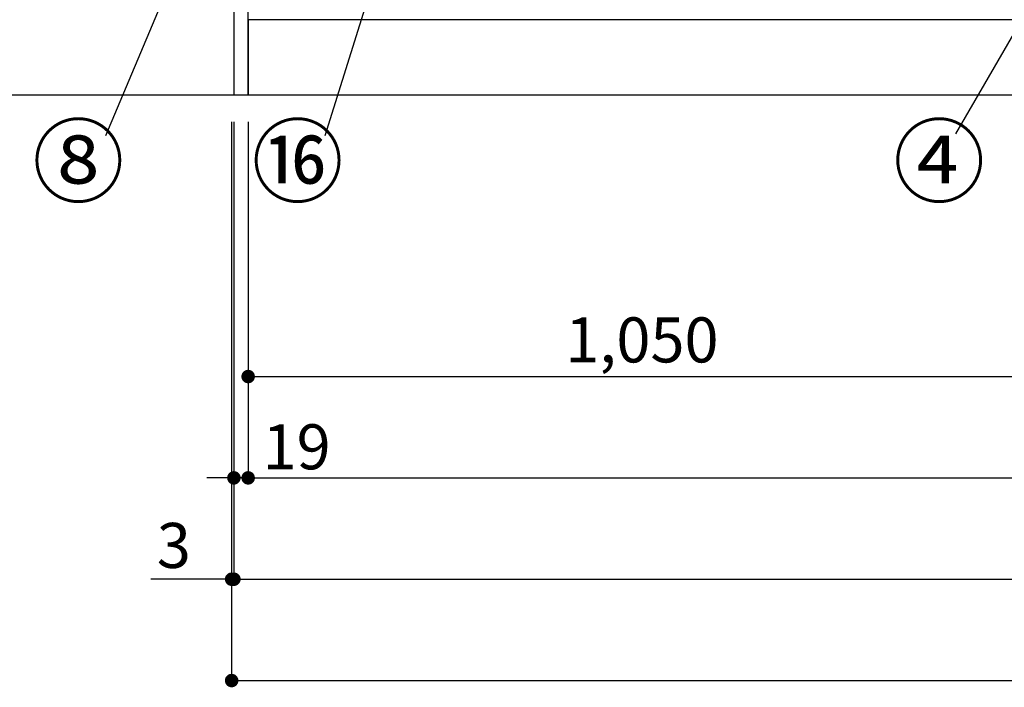
# Model space of a CAD drawing. Extents: x 55896 to 82369, y -11045 to -2175.
# Drawn here: x 56682 to 57995, y -9642 to -8752 of the extents above; entities that cross this region are included whole.
import ezdxf

# ---------------------------------------------------------------- set-up
doc = ezdxf.new("R2010")
doc.units = 0
doc.header["$LTSCALE"] = 50
doc.header["$MEASUREMENT"] = 0
doc.layers.get('0').update_dxf_attribs({"linetype": 'CONTINUOUS'})
doc.layers.get('DEFPOINTS').update_dxf_attribs({"color": 146, "linetype": 'CONTINUOUS'})
for name, color, linetype in [('111-壁仕上', 3, 'CONTINUOUS'), ('120-キャビネット（外）', 7, 'CONTINUOUS'), ('161-番号', 110, 'CONTINUOUS'), ('166-寸法B', 11, 'CONTINUOUS')]:
    doc.layers.add(name, color=color, linetype=linetype)
doc.styles.add('KH001', font='txt')
doc.dimstyles.new('KH1xx030', dxfattribs={"dimscale": 30, "dimtxt": 2, "dimasz": 0.6, "dimexe": 0.3, "dimexo": 1.2, "dimgap": 0.5, "dimtad": 3, "dimdec": 1, "dimdsep": 46, "dimlunit": 6, "dimtxsty": 'KH001', "dimblk": 'DOT', "dimcen": 1, "dimdle": 1, "dimclrd": 256, "dimclre": 256, "dimclrt": 256, "dimadec": 0, "dimazin": 0, "dimtfac": 1, "dimtdec": 1, "dimtix": 1, "dimtmove": 2, "dimatfit": 3, "dimldrblk": 'CLOSEDBLANK', "dimfxl": 1, "dimtolj": 1, "dimtzin": 0, "dimlwd": -1, "dimlwe": -1, "dimarcsym": 0})

# ---------------------------------------------------------------- blocks, each defined once
blk = doc.blocks.new('_Dot')
at = {"color": 0, "linetype": 'ByBlock', "lineweight": -2}
blk.add_line((-0.5, 0), (-1, 0), dxfattribs=at)
at = {"color": 0, "linetype": 'ByBlock', "const_width": 0.5}
blk.add_lwpolyline([(-0.25, 0, 1), (0.25, 0, 1)], format="xyb", close=True, dxfattribs=at)
blk = doc.blocks.new('*D41')
at = {"layer": '166-寸法B', "transparency": 16777216}
for p, q in [((56986.3, -8888.5), (56986.3, -9371.7)), ((59536.3, -8888.5), (59536.3, -9371.7)), ((57004.3, -9362.7), (59518.3, -9362.7))]:
    blk.add_line(p, q, dxfattribs=at)
at = {"layer": 'DEFPOINTS', "color": 0, "transparency": 16777216}
for p in [(56986.3, -8852.5), (59536.3, -8852.5), (59536.3, -9362.7)]:
    blk.add_point(p, dxfattribs=at)
at = {"layer": '166-寸法B', "transparency": 16777216, "xscale": 18, "yscale": 18, "zscale": 18, "rotation": 180}
blk.add_blockref('_Dot', (56986.3, -9362.7), dxfattribs=at)
at = {"layer": '166-寸法B', "transparency": 16777216, "xscale": 18, "yscale": 18, "zscale": 18}
blk.add_blockref('_Dot', (59536.3, -9362.7), dxfattribs=at)
at = {"layer": '166-寸法B', "transparency": 16777216, "insert": (58261.3, -9313.9), "char_height": 60, "attachment_point": 5, "style": 'KH001'}
blk.add_mtext('\\A1;2,550', dxfattribs=at)
blk = doc.blocks.new('_ClosedBlank')
at = {"color": 0, "linetype": 'ByBlock', "lineweight": -2}
for p, q in [((-1, 0.167), (0, 0)), ((-1, 0.167), (-1, -0.167)), ((0, 0), (-1, -0.167))]:
    blk.add_line(p, q, dxfattribs=at)
blk = doc.blocks.new('*D43')
at = {"layer": '166-寸法B', "transparency": 16777216}
for p, q in [((56967.3, -8888.5), (56967.3, -9506.7)), ((59555.3, -8888.5), (59555.3, -9506.7)), ((56985.3, -9497.7), (59537.3, -9497.7))]:
    blk.add_line(p, q, dxfattribs=at)
at = {"layer": 'DEFPOINTS', "color": 0, "transparency": 16777216}
for p in [(56967.3, -8852.5), (59555.3, -8852.5), (59555.3, -9497.7)]:
    blk.add_point(p, dxfattribs=at)
at = {"layer": '166-寸法B', "transparency": 16777216, "xscale": 18, "yscale": 18, "zscale": 18, "rotation": 180}
blk.add_blockref('_Dot', (56967.3, -9497.7), dxfattribs=at)
at = {"layer": '166-寸法B', "transparency": 16777216, "xscale": 18, "yscale": 18, "zscale": 18}
blk.add_blockref('_Dot', (59555.3, -9497.7), dxfattribs=at)
at = {"layer": '166-寸法B', "transparency": 16777216, "insert": (58261.3, -9448.9), "char_height": 60, "attachment_point": 5, "style": 'KH001'}
blk.add_mtext('\\A1;2,588', dxfattribs=at)
blk = doc.blocks.new('*D45')
at = {"layer": '166-寸法B', "transparency": 16777216}
for p, q in [((56967.3, -8888.5), (56967.3, -9371.7)), ((56986.3, -8888.5), (56986.3, -9371.7)), ((56949.3, -9362.7), (56931.3, -9362.7)), ((56986.3, -9362.7), (56967.3, -9362.7)), ((57004.3, -9362.7), (57022.3, -9362.7))]:
    blk.add_line(p, q, dxfattribs=at)
at = {"layer": 'DEFPOINTS', "color": 0, "transparency": 16777216}
for p in [(56967.3, -8852.5), (56986.3, -8852.5), (56967.3, -9362.7)]:
    blk.add_point(p, dxfattribs=at)
at = {"layer": '166-寸法B', "transparency": 16777216, "xscale": 18, "yscale": 18, "zscale": 18}
blk.add_blockref('_Dot', (56967.3, -9362.7), dxfattribs=at)
at = {"layer": '166-寸法B', "transparency": 16777216, "xscale": 18, "yscale": 18, "zscale": 18, "rotation": 180}
blk.add_blockref('_Dot', (56986.3, -9362.7), dxfattribs=at)
at = {"layer": '166-寸法B', "transparency": 16777216, "insert": (57050.9, -9321.3), "char_height": 60, "attachment_point": 5, "style": 'KH001'}
blk.add_mtext('\\A1;19', dxfattribs=at)
blk = doc.blocks.new('*D54')
at = {"layer": '166-寸法B', "transparency": 16777216}
for p, q in [((56986.3, -8888.5), (56986.3, -9236.7)), ((58036.3, -8888.5), (58036.3, -9236.7)), ((57004.3, -9227.7), (58018.3, -9227.7))]:
    blk.add_line(p, q, dxfattribs=at)
at = {"layer": 'DEFPOINTS', "color": 0, "transparency": 16777216}
for p in [(56986.3, -8852.5), (58036.3, -8852.5), (58036.3, -9227.7)]:
    blk.add_point(p, dxfattribs=at)
at = {"layer": '166-寸法B', "transparency": 16777216, "xscale": 18, "yscale": 18, "zscale": 18, "rotation": 180}
blk.add_blockref('_Dot', (56986.3, -9227.7), dxfattribs=at)
at = {"layer": '166-寸法B', "transparency": 16777216, "xscale": 18, "yscale": 18, "zscale": 18}
blk.add_blockref('_Dot', (58036.3, -9227.7), dxfattribs=at)
at = {"layer": '166-寸法B', "transparency": 16777216, "insert": (57511.3, -9178.9), "char_height": 60, "attachment_point": 5, "style": 'KH001'}
blk.add_mtext('\\A1;1,050', dxfattribs=at)
blk = doc.blocks.new('*D66')
at = {"layer": '166-寸法B', "transparency": 16777216}
for p, q in [((56964.3, -8888.5), (56964.3, -9506.7)), ((56967.3, -8888.5), (56967.3, -9506.7)), ((56964.3, -9497.7), (56856.7, -9497.7)), ((56946.3, -9497.7), (56928.3, -9497.7)), ((56967.3, -9497.7), (56964.3, -9497.7)), ((56985.3, -9497.7), (57003.3, -9497.7))]:
    blk.add_line(p, q, dxfattribs=at)
at = {"layer": 'DEFPOINTS', "color": 0, "transparency": 16777216}
for p in [(56964.3, -8852.5), (56967.3, -8852.5), (56964.3, -9497.7)]:
    blk.add_point(p, dxfattribs=at)
at = {"layer": '166-寸法B', "transparency": 16777216, "xscale": 18, "yscale": 18, "zscale": 18}
blk.add_blockref('_Dot', (56964.3, -9497.7), dxfattribs=at)
at = {"layer": '166-寸法B', "transparency": 16777216, "xscale": 18, "yscale": 18, "zscale": 18, "rotation": 180}
blk.add_blockref('_Dot', (56967.3, -9497.7), dxfattribs=at)
at = {"layer": '166-寸法B', "transparency": 16777216, "insert": (56887.2, -9452.7), "char_height": 60, "attachment_point": 5, "style": 'KH001'}
blk.add_mtext('\\A1;3', dxfattribs=at)
blk = doc.blocks.new('*D67')
at = {"layer": '166-寸法B', "transparency": 16777216}
for p, q in [((56964.3, -8888.5), (56964.3, -9641.7)), ((59555.3, -8888.5), (59555.3, -9641.7)), ((56982.3, -9632.7), (59537.3, -9632.7))]:
    blk.add_line(p, q, dxfattribs=at)
at = {"layer": 'DEFPOINTS', "color": 0, "transparency": 16777216}
for p in [(56964.3, -8852.5), (59555.3, -8852.5), (59555.3, -9632.7)]:
    blk.add_point(p, dxfattribs=at)
at = {"layer": '166-寸法B', "transparency": 16777216, "xscale": 18, "yscale": 18, "zscale": 18, "rotation": 180}
blk.add_blockref('_Dot', (56964.3, -9632.7), dxfattribs=at)
at = {"layer": '166-寸法B', "transparency": 16777216, "xscale": 18, "yscale": 18, "zscale": 18}
blk.add_blockref('_Dot', (59555.3, -9632.7), dxfattribs=at)
at = {"layer": '166-寸法B', "transparency": 16777216, "insert": (58259.8, -9583.9), "char_height": 60, "attachment_point": 5, "style": 'KH001'}
blk.add_mtext('\\A1;2,591', dxfattribs=at)

msp = doc.modelspace()

# ---------------------------------------------------------------- linework, layer by layer
at = {"layer": '111-壁仕上', "ltscale": 2}
msp.add_line((56230.05, -8852.51), (59555.32, -8852.51), dxfattribs=at)
at = {"layer": '120-キャビネット（外）', "color": 6}
for points in [[(56986.32, -8032.51), (56967.32, -8032.51), (56967.32, -8852.51), (56986.32, -8852.51)], [(56986.32, -8032.51), (58036.32, -8032.51), (58036.32, -8752.51), (56986.32, -8752.51)], [(59555.32, -8752.51), (56986.32, -8752.51), (56986.32, -8852.51), (59555.32, -8852.51)]]:
    msp.add_lwpolyline(points, close=True, dxfattribs=at)

# ---------------------------------------------------------------- texts
at = {"layer": '161-番号', "char_height": 90, "style": 'KH001'}
for s, insert, attachment_point in [('⑧', (56821.26, -8896.11), 3), ('⑯', (57113.62, -8896.11), 3), ('④', (57846.29, -8896.11), 1)]:
    msp.add_mtext(s, dxfattribs=dict(at, insert=insert, attachment_point=attachment_point))

# ---------------------------------------------------------------- dimensions: what is measured, and where the dimension line sits
at = {"layer": '166-寸法B'}
for base, p1, p2, picture, middle in [((56964.32, -9497.67), (56967.32, -8852.51), (56964.32, -8852.51), '*D66', (56887.21, -9506.57)), ((56967.32, -9362.67), (56986.32, -8852.51), (56967.32, -8852.51), '*D45', (57050.85, -9366.26))]:
    dim = msp.add_linear_dim(base=base, p1=p1, p2=p2, angle=180, dimstyle='KH1xx030', override={"dimtmove": 1}, dxfattribs=at)
    dim.commit()
    dim.dimension.update_dxf_attribs({"geometry": picture, "text_midpoint": middle, "dimtype": 128})
dim = msp.add_linear_dim(base=(59555.32, -9632.67), p1=(56964.32, -8852.51), p2=(59555.32, -8852.51), angle=180, dimstyle='KH1xx030', dxfattribs=at)
dim.commit()
dim.dimension.update_dxf_attribs({"geometry": '*D67', "text_midpoint": (58259.82, -9583.86)})
for base, p1, p2, picture, middle in [((59555.32, -9497.67), (56967.32, -8852.51), (59555.32, -8852.51), '*D43', (58261.32, -9448.86)), ((59536.32, -9362.67), (56986.32, -8852.51), (59536.32, -8852.51), '*D41', (58261.32, -9313.86)), ((58036.32, -9227.67), (56986.32, -8852.51), (58036.32, -8852.51), '*D54', (57511.32, -9178.86))]:
    dim = msp.add_linear_dim(base=base, p1=p1, p2=p2, dimstyle='KH1xx030', dxfattribs=at)
    dim.commit()
    dim.dimension.update_dxf_attribs({"geometry": picture, "text_midpoint": middle})

# ---------------------------------------------------------------- leaders
at = {"layer": '161-番号'}
for points in [[(57236.32, -8437.09), (57088.43, -8907.18)], [(56973.19, -8486.95), (56796.07, -8907.18)], [(58084.69, -8636.07), (57929.45, -8904.47)]]:
    msp.add_leader(points, dimstyle='KH1xx030', override={"dimasz": 2, "dimgap": 0.5, "dimtad": 1}, dxfattribs=at)

doc.saveas('drawing.dxf')
